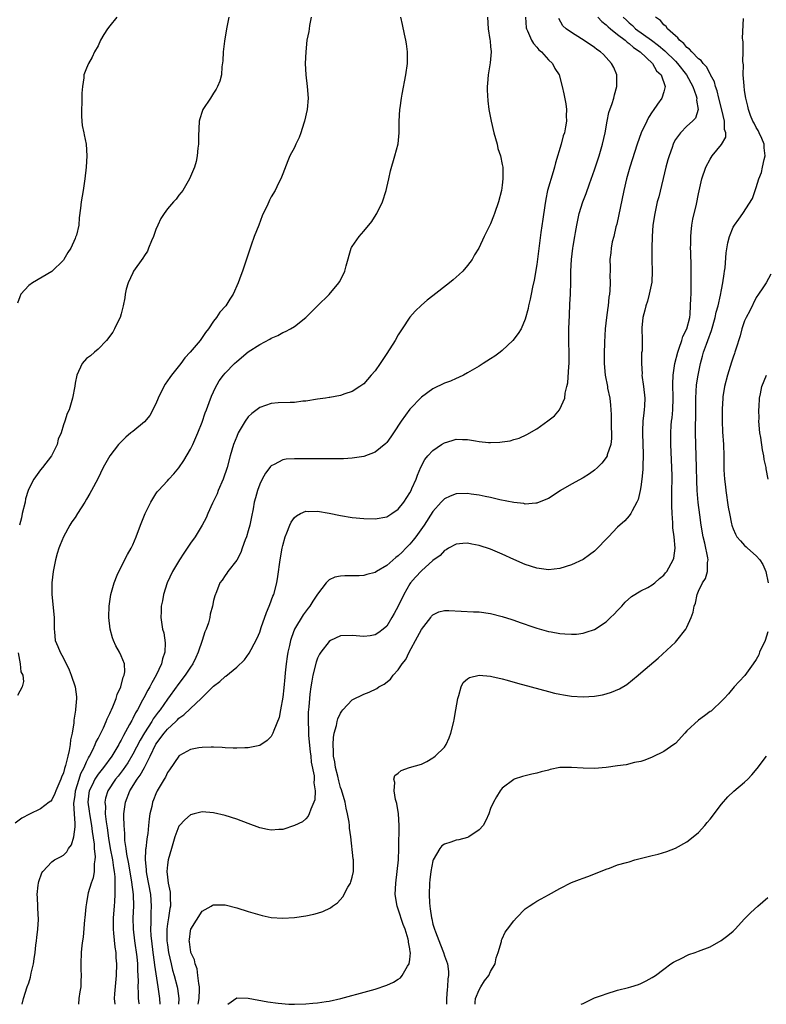
# Model space of a CAD drawing. Units: inches. Extents: x 2688000 to 2690166, y 1533000 to 1536000.
# Drawn here: x 2689619 to 2689749, y 1533000 to 1533171 of the extents above; entities that cross this region are included whole.
import ezdxf

# ---------------------------------------------------------------- set-up
doc = ezdxf.new("R2010")
doc.units = ezdxf.units.IN
doc.header["$MEASUREMENT"] = 0
doc.layers.add('LD26881533_10ft', color=102, linetype='Continuous')

msp = doc.modelspace()

# ---------------------------------------------------------------- linework, layer by layer
at = {"layer": 'LD26881533_10ft'}
for points, elevation in [([(2689669.92, 1533171), (2689669.59, 1533169.59), (2689669.53, 1533169), (2689669.47, 1533168.53), (2689669.17, 1533167), (2689668.98, 1533165), (2689668.89, 1533163), (2689668.96, 1533161), (2689669.22, 1533159), (2689669.39, 1533157), (2689669.2, 1533155), (2689668.76, 1533153), (2689668.62, 1533152.62), (2689668.13, 1533151), (2689667.83, 1533150.17), (2689667.25, 1533149), (2689667, 1533148.44), (2689666.23, 1533147), (2689665.87, 1533146.13), (2689665, 1533143.87), (2689664.64, 1533143), (2689664.25, 1533142.25), (2689663.64, 1533141), (2689663, 1533139.9), (2689662.68, 1533139.32), (2689662.54, 1533139), (2689662.21, 1533138.21), (2689661.61, 1533137), (2689661.39, 1533136.61), (2689660.83, 1533135), (2689660.05, 1533133), (2689659.5, 1533131.5), (2689658.01, 1533127), (2689657.72, 1533126.28), (2689657.28, 1533125), (2689656.38, 1533123), (2689655.82, 1533122.18), (2689655.12, 1533121), (2689654.1, 1533119.9), (2689653.52, 1533119), (2689653, 1533118.36), (2689652.12, 1533117), (2689651.62, 1533116.38), (2689650.68, 1533115), (2689648.94, 1533113), (2689648.02, 1533111.98), (2689647.3, 1533111), (2689645.68, 1533109), (2689645.42, 1533108.58), (2689644.59, 1533107.41), (2689644.36, 1533107), (2689643.42, 1533105), (2689643, 1533104.02), (2689641.97, 1533102.03), (2689641, 1533100.92), (2689639, 1533099.26), (2689638.67, 1533099), (2689637.77, 1533098.23), (2689636.77, 1533097.23), (2689636.55, 1533097), (2689635.01, 1533095), (2689633.89, 1533093), (2689632.95, 1533091.05), (2689631.84, 1533089), (2689631.53, 1533088.47), (2689631, 1533087.49), (2689630.72, 1533087), (2689629.43, 1533085), (2689629, 1533084.36), (2689628.43, 1533083.57), (2689628.1, 1533083), (2689626.99, 1533081), (2689626.4, 1533079.6), (2689626.19, 1533079), (2689625.9, 1533078.1), (2689625.59, 1533077), (2689625.21, 1533075), (2689625, 1533073), (2689624.99, 1533071), (2689625.35, 1533067), (2689625.36, 1533065.36), (2689625.38, 1533065), (2689625.45, 1533064.55), (2689625.57, 1533063), (2689626, 1533062), (2689626.4, 1533061), (2689627, 1533059.95), (2689627.97, 1533057.97), (2689628.33, 1533057), (2689629.01, 1533055.01), (2689629.27, 1533053.27), (2689629.26, 1533053), (2689629.1, 1533051.1), (2689629.06, 1533050.94), (2689628.79, 1533049.21), (2689628.77, 1533048.77), (2689628.48, 1533047), (2689628.21, 1533045.79), (2689628.14, 1533045), (2689627.98, 1533043.98), (2689627.73, 1533043), (2689627.37, 1533041.37), (2689627.25, 1533041), (2689627.17, 1533040.83), (2689627, 1533040.08), (2689626.63, 1533039.37), (2689626.51, 1533039), (2689626.19, 1533038.19), (2689625.65, 1533037), (2689625.48, 1533036.52), (2689625, 1533035.43), (2689624.78, 1533035.22), (2689624.51, 1533035), (2689623, 1533033.88), (2689621.08, 1533032.92), (2689619.78, 1533032.22), (2689618.62, 1533031.38)], 8860), ([(2689636.21, 1533171), (2689635, 1533169.52), (2689634.61, 1533169), (2689633.98, 1533168.02), (2689633.43, 1533167), (2689633, 1533166.04), (2689632.38, 1533165), (2689631.94, 1533164.06), (2689631.3, 1533163), (2689631, 1533162.17), (2689630.53, 1533161), (2689630.51, 1533160.51), (2689630.27, 1533159), (2689630.17, 1533157.83), (2689630.18, 1533157), (2689630.16, 1533156.16), (2689630.09, 1533155), (2689630.14, 1533153.86), (2689630.15, 1533153), (2689630.25, 1533152.25), (2689630.53, 1533151), (2689630.6, 1533150.6), (2689630.95, 1533149), (2689631.05, 1533147), (2689630.92, 1533145), (2689630.71, 1533143), (2689630.41, 1533141), (2689630.06, 1533139), (2689629.95, 1533137.95), (2689629.73, 1533136.27), (2689629.63, 1533135), (2689629.23, 1533133.23), (2689629.16, 1533133), (2689629.1, 1533132.9), (2689629, 1533132.65), (2689628.24, 1533131), (2689627.73, 1533130.27), (2689627.06, 1533129), (2689627, 1533128.91), (2689625, 1533126.96), (2689621.61, 1533125), (2689621, 1533124.54), (2689619.63, 1533123), (2689619.43, 1533122.57), (2689619, 1533121.45)], 8840), ([(2689655.61, 1533171), (2689655.23, 1533169), (2689654.86, 1533166.86), (2689654.63, 1533165), (2689654.58, 1533163.42), (2689654.42, 1533162.42), (2689654.34, 1533161), (2689654.06, 1533159.94), (2689653.69, 1533159), (2689653.45, 1533158.55), (2689653, 1533157.87), (2689652.45, 1533157), (2689651.12, 1533155), (2689651, 1533154.68), (2689650.6, 1533153.4), (2689650.51, 1533153), (2689650.38, 1533150.38), (2689650.4, 1533149), (2689650.29, 1533148.29), (2689650.18, 1533147), (2689649.97, 1533146.03), (2689649.67, 1533145), (2689648.82, 1533143), (2689647.65, 1533141), (2689647.38, 1533140.62), (2689647, 1533140.17), (2689646.5, 1533139.5), (2689646.08, 1533139), (2689645, 1533137.83), (2689644.43, 1533137), (2689643.87, 1533136.13), (2689643.33, 1533135), (2689643, 1533134.23), (2689642.57, 1533133), (2689642.25, 1533132.25), (2689641.75, 1533131), (2689641.52, 1533130.48), (2689641, 1533129.7), (2689640.74, 1533129.26), (2689639.15, 1533127), (2689639, 1533126.7), (2689638.18, 1533125), (2689637.87, 1533123.87), (2689637.67, 1533123), (2689637.62, 1533122.38), (2689637.34, 1533121), (2689637, 1533119.62), (2689636.81, 1533119), (2689636.6, 1533118.6), (2689635.84, 1533117), (2689635.54, 1533116.46), (2689634.43, 1533115), (2689633, 1533113.49), (2689632.37, 1533113), (2689631.65, 1533112.35), (2689631, 1533111.87), (2689630.23, 1533111), (2689629.3, 1533109), (2689629, 1533107.59), (2689628.93, 1533107.07), (2689628.57, 1533105), (2689627.95, 1533103), (2689627.63, 1533102.37), (2689627.22, 1533101), (2689627, 1533100.37), (2689626.62, 1533099), (2689626.08, 1533097.92), (2689625.92, 1533097), (2689624.89, 1533095), (2689623.35, 1533093), (2689623, 1533092.57), (2689621.86, 1533091), (2689621, 1533089.31), (2689620.88, 1533089), (2689620.44, 1533087.56), (2689620.33, 1533087), (2689619.84, 1533085), (2689619.7, 1533084.3), (2689619.37, 1533083)], 8850), ([(2689619.84, 1533000), (2689620.06, 1533001), (2689620.71, 1533003), (2689621, 1533003.74), (2689621.29, 1533004.71), (2689621.42, 1533005.42), (2689621.78, 1533007), (2689621.89, 1533007.89), (2689622.09, 1533009), (2689622.23, 1533010.23), (2689622.34, 1533011), (2689622.4, 1533011.6), (2689622.56, 1533013), (2689622.67, 1533014.67), (2689622.66, 1533015), (2689622.62, 1533015.38), (2689622.48, 1533018.48), (2689622.43, 1533019), (2689622.62, 1533020.62), (2689622.65, 1533021), (2689622.72, 1533021.28), (2689623.26, 1533022.75), (2689623.42, 1533023), (2689625, 1533024.7), (2689625.43, 1533025), (2689626.47, 1533025.53), (2689627, 1533025.85), (2689627.57, 1533026.43), (2689627.88, 1533027), (2689628.38, 1533027.62), (2689628.78, 1533029), (2689629, 1533030.76), (2689629.01, 1533031), (2689629, 1533031.35), (2689628.92, 1533033), (2689628.81, 1533034.81), (2689629, 1533036.24), (2689629.08, 1533037), (2689629.69, 1533039), (2689630.01, 1533039.99), (2689630.57, 1533041), (2689631, 1533042.03), (2689631.31, 1533042.69), (2689631.51, 1533043), (2689632.08, 1533044.08), (2689632.49, 1533045), (2689632.62, 1533045.38), (2689633, 1533046.07), (2689633.92, 1533047.92), (2689634.38, 1533049), (2689634.54, 1533049.46), (2689635, 1533050.35), (2689635.19, 1533050.81), (2689635.29, 1533051), (2689635.54, 1533051.54), (2689636.14, 1533053), (2689636.31, 1533053.69), (2689636.94, 1533055), (2689637.33, 1533056.67), (2689637.51, 1533057), (2689637.61, 1533057.61), (2689637.54, 1533059), (2689637, 1533060.36), (2689636.68, 1533061), (2689636.08, 1533062.08), (2689635.66, 1533063), (2689635.5, 1533063.5), (2689635.09, 1533065), (2689634.86, 1533067), (2689634.86, 1533067.14), (2689634.91, 1533069), (2689635.21, 1533071), (2689635.76, 1533073), (2689636.32, 1533074.32), (2689636.59, 1533075), (2689638.1, 1533077.9), (2689638.72, 1533079), (2689639, 1533079.62), (2689639.6, 1533081), (2689640.34, 1533083), (2689641, 1533084.72), (2689641.12, 1533085), (2689642.15, 1533087), (2689642.45, 1533087.55), (2689643, 1533088.46), (2689643.23, 1533088.77), (2689643.43, 1533089), (2689645, 1533090.69), (2689645.27, 1533091), (2689646.13, 1533091.87), (2689647, 1533092.92), (2689647.82, 1533094.18), (2689649, 1533096.19), (2689649.39, 1533097), (2689650.25, 1533099), (2689651, 1533100.85), (2689651.53, 1533102.47), (2689651.76, 1533103), (2689652.26, 1533104.26), (2689652.64, 1533105.36), (2689653, 1533106.09), (2689653.27, 1533106.73), (2689653.99, 1533108.01), (2689654.73, 1533109), (2689655, 1533109.31), (2689656.62, 1533111), (2689657, 1533111.35), (2689659, 1533113.01), (2689661, 1533114.32), (2689662.76, 1533115.24), (2689663, 1533115.42), (2689664.15, 1533115.85), (2689665, 1533116.37), (2689665.47, 1533116.53), (2689666.3, 1533117), (2689667, 1533117.44), (2689668.95, 1533119), (2689671, 1533121.03), (2689673.01, 1533122.99), (2689674.71, 1533125), (2689674.83, 1533125.17), (2689675.53, 1533126.47), (2689675.72, 1533127), (2689675.95, 1533127.95), (2689676.86, 1533131), (2689676.91, 1533131.09), (2689677, 1533131.26), (2689678.22, 1533133), (2689679, 1533133.91), (2689680.41, 1533135.59), (2689681.19, 1533136.81), (2689681.3, 1533137), (2689682.25, 1533139), (2689682.91, 1533141), (2689683, 1533141.49), (2689683.34, 1533143), (2689683.62, 1533144.38), (2689684.41, 1533147), (2689684.95, 1533149.05), (2689685.13, 1533151), (2689685.17, 1533153), (2689685.29, 1533155), (2689685.33, 1533155.33), (2689685.57, 1533157), (2689685.69, 1533157.69), (2689686.3, 1533161), (2689686.59, 1533163), (2689686.59, 1533165), (2689686.39, 1533166.39), (2689686.29, 1533167), (2689686.08, 1533168.08), (2689685.72, 1533169.72), (2689685.41, 1533171)], 8870), ([(2689700.43, 1533171), (2689700.59, 1533169), (2689700.88, 1533167.12), (2689700.89, 1533166.89), (2689701, 1533165.85), (2689701.06, 1533165.06), (2689701.08, 1533165), (2689700.93, 1533163.07), (2689700.57, 1533161), (2689700.46, 1533159.54), (2689700.39, 1533159), (2689700.38, 1533158.38), (2689700.49, 1533156.49), (2689700.71, 1533155), (2689701.1, 1533153), (2689701.57, 1533151), (2689702.11, 1533149), (2689702.27, 1533148.27), (2689702.69, 1533147), (2689703, 1533145.5), (2689703.09, 1533145), (2689703.12, 1533143), (2689703, 1533141.9), (2689702.87, 1533141), (2689702.36, 1533139), (2689701.68, 1533137), (2689701.48, 1533136.52), (2689701, 1533135.22), (2689699.88, 1533133), (2689698.96, 1533131), (2689698.18, 1533129.82), (2689697.77, 1533129), (2689697, 1533127.97), (2689696.17, 1533127), (2689695.57, 1533126.43), (2689694.5, 1533125.5), (2689693.88, 1533125), (2689691, 1533122.75), (2689690.02, 1533121.98), (2689689, 1533121.14), (2689687.91, 1533120.09), (2689687, 1533119.06), (2689685.68, 1533117), (2689685, 1533115.99), (2689684.43, 1533115), (2689683, 1533112.74), (2689682.32, 1533111.68), (2689681.83, 1533111), (2689681, 1533109.76), (2689680.31, 1533109), (2689679, 1533107.51), (2689678.32, 1533107), (2689677, 1533106.14), (2689675.76, 1533105.76), (2689675, 1533105.47), (2689673.14, 1533105.14), (2689673, 1533105.1), (2689672.37, 1533105), (2689671, 1533104.82), (2689669, 1533104.51), (2689668.46, 1533104.46), (2689667, 1533104.28), (2689666.28, 1533104.28), (2689664.17, 1533104.17), (2689663, 1533104.07), (2689661, 1533103.41), (2689659.65, 1533102.35), (2689659, 1533101.75), (2689658.46, 1533101), (2689657.27, 1533099), (2689657, 1533098.39), (2689656.47, 1533097), (2689655.88, 1533095), (2689655.34, 1533093), (2689654.67, 1533091), (2689653.81, 1533089), (2689653.59, 1533088.41), (2689652.82, 1533086.82), (2689652.02, 1533085), (2689651.73, 1533084.27), (2689651.04, 1533083), (2689649.82, 1533081), (2689649, 1533079.88), (2689648.64, 1533079.36), (2689648.42, 1533079), (2689647.82, 1533078.18), (2689647.09, 1533077), (2689645.9, 1533075), (2689644.98, 1533073), (2689644.33, 1533071), (2689644.13, 1533069.87), (2689643.94, 1533069), (2689643.93, 1533068.07), (2689643.86, 1533067), (2689644.17, 1533065), (2689644.37, 1533064.37), (2689644.63, 1533062.63), (2689644.55, 1533061), (2689644.13, 1533059.87), (2689643.99, 1533059), (2689643.04, 1533057), (2689642.28, 1533055.72), (2689641.93, 1533055), (2689641.58, 1533054.42), (2689640.9, 1533053.1), (2689640.71, 1533052.71), (2689639.8, 1533051), (2689639.48, 1533050.52), (2689639, 1533049.52), (2689638.81, 1533049.19), (2689638.45, 1533048.45), (2689637.41, 1533046.59), (2689637, 1533045.75), (2689636.72, 1533045.28), (2689636.58, 1533045), (2689635.35, 1533043), (2689633.9, 1533041), (2689633, 1533039.86), (2689632.65, 1533039.35), (2689632.45, 1533039), (2689631.94, 1533037.94), (2689631.47, 1533037), (2689631.4, 1533036.6), (2689631.23, 1533035), (2689631.47, 1533033.47), (2689631.52, 1533033), (2689631.85, 1533031), (2689631.95, 1533029.95), (2689632.28, 1533027.72), (2689632.3, 1533027), (2689632.47, 1533025.53), (2689632.44, 1533025), (2689632.32, 1533024.32), (2689632.3, 1533023), (2689632.11, 1533021.89), (2689631.79, 1533021), (2689631.29, 1533019.29), (2689631.23, 1533019), (2689631, 1533017.56), (2689630.87, 1533016.87), (2689630.7, 1533015), (2689630.65, 1533014.65), (2689630.38, 1533011.62), (2689630.27, 1533011), (2689630.16, 1533010.16), (2689630.04, 1533009), (2689629.97, 1533007), (2689630.02, 1533006.02), (2689630.05, 1533005), (2689630, 1533004), (2689629.97, 1533003), (2689629.82, 1533002.18), (2689629.67, 1533001), (2689629.62, 1533000)], 8880), ([(2689707.02, 1533171), (2689707.16, 1533169.16), (2689707.18, 1533169), (2689707.38, 1533168.62), (2689708.1, 1533167), (2689708.42, 1533166.42), (2689709, 1533165.81), (2689709.36, 1533165.36), (2689709.81, 1533165), (2689711, 1533163.62), (2689711.69, 1533163), (2689712.14, 1533162.14), (2689712.87, 1533161), (2689713.39, 1533159), (2689713.7, 1533157.7), (2689714.02, 1533156.02), (2689714.16, 1533155), (2689714.1, 1533153.9), (2689714.14, 1533153), (2689713.99, 1533151.99), (2689713.77, 1533151), (2689713.57, 1533150.43), (2689713.2, 1533149), (2689712.24, 1533145.76), (2689712.06, 1533145), (2689711.81, 1533144.19), (2689710.87, 1533141), (2689710.54, 1533139.46), (2689710.39, 1533138.39), (2689710.01, 1533135.99), (2689709.68, 1533133.68), (2689709, 1533128.15), (2689708.54, 1533125.46), (2689708.23, 1533124.23), (2689708, 1533123), (2689707.87, 1533122.13), (2689707.54, 1533121), (2689707.48, 1533120.52), (2689707, 1533118.71), (2689706.28, 1533117), (2689705.79, 1533116.2), (2689704.84, 1533115), (2689703, 1533113.28), (2689702.65, 1533113), (2689701.71, 1533112.29), (2689701, 1533111.82), (2689699.7, 1533111), (2689699, 1533110.57), (2689697, 1533109.38), (2689696.31, 1533109), (2689695.44, 1533108.56), (2689695, 1533108.4), (2689694.04, 1533107.96), (2689693, 1533107.6), (2689691, 1533106.65), (2689689, 1533105.2), (2689687, 1533103.09), (2689685.49, 1533101), (2689684.14, 1533099), (2689683.7, 1533098.3), (2689683, 1533097.34), (2689682.82, 1533097.18), (2689681, 1533095.67), (2689679, 1533094.92), (2689677, 1533094.6), (2689675.5, 1533094.5), (2689671.52, 1533094.48), (2689670.51, 1533094.51), (2689667, 1533094.51), (2689665.57, 1533094.43), (2689665, 1533094.33), (2689663.5, 1533093.5), (2689663, 1533093.28), (2689662.86, 1533093.14), (2689662.77, 1533093), (2689661.99, 1533092.01), (2689661.43, 1533091), (2689661, 1533090.09), (2689660.58, 1533089), (2689660.24, 1533087.76), (2689660.05, 1533087), (2689659.85, 1533085.85), (2689659.54, 1533084.46), (2689659.26, 1533083), (2689659, 1533082.03), (2689658.68, 1533081), (2689658.47, 1533080.47), (2689657.95, 1533079), (2689657.72, 1533078.28), (2689657, 1533076.97), (2689655.46, 1533075), (2689655.3, 1533074.7), (2689655, 1533074.29), (2689654.5, 1533073.5), (2689654.08, 1533073), (2689653.48, 1533071.48), (2689653.21, 1533070.79), (2689653, 1533069.98), (2689652.81, 1533069), (2689652.4, 1533067.6), (2689652.33, 1533067), (2689652.09, 1533066.09), (2689651.71, 1533065), (2689651.49, 1533064.51), (2689651, 1533063.05), (2689650.34, 1533061), (2689649.9, 1533060.1), (2689649.41, 1533059), (2689649, 1533058.39), (2689648.1, 1533057), (2689647, 1533055.59), (2689645.47, 1533053.47), (2689645, 1533052.85), (2689643.74, 1533051), (2689643.41, 1533050.59), (2689642.55, 1533049.45), (2689642.29, 1533049), (2689641, 1533047.04), (2689640.25, 1533045.75), (2689639, 1533043.32), (2689638.14, 1533041.86), (2689637.33, 1533040.67), (2689636.46, 1533039.54), (2689636.02, 1533039), (2689634.7, 1533037), (2689634.29, 1533035.71), (2689634.15, 1533035), (2689634.25, 1533034.25), (2689634.24, 1533033), (2689634.37, 1533031.63), (2689634.55, 1533030.55), (2689634.77, 1533028.77), (2689635.08, 1533027), (2689635.47, 1533025), (2689635.64, 1533023.64), (2689635.77, 1533023), (2689635.89, 1533022.11), (2689635.91, 1533021), (2689635.86, 1533019.86), (2689635.9, 1533019), (2689635.82, 1533017.82), (2689635.78, 1533017), (2689635.61, 1533015), (2689635.58, 1533013.58), (2689635.58, 1533013), (2689635.67, 1533012.33), (2689635.9, 1533009.9), (2689636.05, 1533009), (2689636.08, 1533008.08), (2689636.16, 1533007), (2689636.1, 1533005), (2689635.83, 1533001.83), (2689635.8, 1533001), (2689635.87, 1533000)], 8890), ([(2689719.55, 1533171), (2689720.24, 1533170.24), (2689721, 1533169.7), (2689721.34, 1533169.34), (2689721.74, 1533169), (2689723, 1533168), (2689724.31, 1533167), (2689724.65, 1533166.65), (2689725, 1533166.44), (2689725.76, 1533165.76), (2689726.89, 1533165), (2689729.02, 1533163), (2689729.74, 1533161.74), (2689730.51, 1533161), (2689731.21, 1533159), (2689731, 1533158.1), (2689730.65, 1533157), (2689729.91, 1533155.91), (2689729.14, 1533154.86), (2689729, 1533154.61), (2689728.35, 1533153.65), (2689728.03, 1533153), (2689727.1, 1533151), (2689726.38, 1533149), (2689725.11, 1533145), (2689724.54, 1533143), (2689724.06, 1533141), (2689722.83, 1533135.17), (2689722.7, 1533134.7), (2689722.31, 1533133), (2689722.07, 1533132.07), (2689721.86, 1533131), (2689721.8, 1533130.2), (2689721.67, 1533129), (2689721.71, 1533127.71), (2689721.7, 1533127), (2689721.67, 1533126.33), (2689721.71, 1533125), (2689721.65, 1533123.65), (2689721.57, 1533123), (2689721.48, 1533122.52), (2689721.33, 1533121), (2689721.28, 1533120.72), (2689721.07, 1533119), (2689720.86, 1533117), (2689720.71, 1533114.71), (2689720.66, 1533112.66), (2689720.67, 1533111), (2689720.83, 1533109), (2689721.22, 1533107), (2689721.25, 1533106.75), (2689721.63, 1533105), (2689721.78, 1533103.78), (2689721.85, 1533102.15), (2689721.87, 1533101), (2689721.85, 1533099.85), (2689721.93, 1533099), (2689721.96, 1533098.04), (2689721.82, 1533097), (2689721.21, 1533095.21), (2689721.16, 1533095), (2689721, 1533094.71), (2689720.24, 1533093.76), (2689719.48, 1533093), (2689719, 1533092.54), (2689718.11, 1533091.89), (2689717, 1533091.21), (2689715, 1533090.11), (2689713.12, 1533089), (2689711.84, 1533088.16), (2689711, 1533087.65), (2689710.56, 1533087.44), (2689709, 1533086.84), (2689708.84, 1533086.84), (2689707, 1533086.67), (2689706.74, 1533086.74), (2689705, 1533086.92), (2689702.6, 1533087.4), (2689701, 1533087.78), (2689700.04, 1533087.96), (2689699, 1533088.2), (2689697.63, 1533088.37), (2689697, 1533088.48), (2689695, 1533088.44), (2689693.96, 1533088.05), (2689693, 1533087.59), (2689692.7, 1533087.3), (2689692.45, 1533087), (2689691, 1533085.36), (2689689.46, 1533083), (2689688.06, 1533081), (2689687.6, 1533080.4), (2689687, 1533079.71), (2689686.31, 1533079), (2689685.65, 1533078.35), (2689685, 1533077.69), (2689684.58, 1533077.42), (2689683, 1533076.01), (2689681.25, 1533075), (2689681, 1533074.82), (2689679.56, 1533074.44), (2689679, 1533074.28), (2689678.24, 1533074.24), (2689677, 1533074.21), (2689675.76, 1533074.24), (2689675, 1533074.19), (2689673.98, 1533074.02), (2689673, 1533073.55), (2689672.49, 1533073), (2689671, 1533071.06), (2689670.17, 1533069.83), (2689669.7, 1533069), (2689669.38, 1533068.62), (2689668.53, 1533067.47), (2689667.04, 1533064.96), (2689666.47, 1533063.53), (2689666.34, 1533063), (2689666.16, 1533062.16), (2689665.87, 1533061), (2689665.74, 1533060.26), (2689665.57, 1533059), (2689665.41, 1533057.41), (2689665.32, 1533056.68), (2689665.17, 1533054.83), (2689665, 1533053.18), (2689664.6, 1533051), (2689664.33, 1533049.67), (2689663.41, 1533047.41), (2689663.29, 1533047), (2689663, 1533046.41), (2689662.29, 1533045.71), (2689661, 1533044.85), (2689659, 1533044.41), (2689658.41, 1533044.41), (2689657, 1533044.35), (2689656.4, 1533044.4), (2689655, 1533044.43), (2689654.49, 1533044.49), (2689653, 1533044.53), (2689652.55, 1533044.55), (2689651, 1533044.5), (2689650.43, 1533044.43), (2689649, 1533044.12), (2689647.1, 1533043.1), (2689647, 1533043.04), (2689646.96, 1533043), (2689645.36, 1533040.64), (2689645, 1533040.16), (2689644.65, 1533039.35), (2689644.42, 1533039), (2689643.55, 1533037.55), (2689643.24, 1533037), (2689643, 1533036.48), (2689642.59, 1533035.41), (2689642.4, 1533035), (2689642.28, 1533034.28), (2689641.98, 1533033), (2689641.84, 1533032.16), (2689641.75, 1533031), (2689641.6, 1533029.6), (2689641.5, 1533029), (2689641.41, 1533028.59), (2689641.24, 1533027), (2689641.21, 1533026.79), (2689641.16, 1533025), (2689641.34, 1533023.34), (2689641.33, 1533023), (2689641.39, 1533022.61), (2689642.06, 1533019), (2689642.21, 1533017), (2689642.15, 1533015.85), (2689642.14, 1533014.14), (2689642.09, 1533013), (2689642.15, 1533011.85), (2689642.23, 1533011), (2689642.48, 1533009), (2689642.72, 1533007.28), (2689642.77, 1533006.77), (2689643.33, 1533003), (2689643.4, 1533002.6), (2689643.62, 1533001), (2689643.7, 1533000)], 8910), ([(2689723.98, 1533171), (2689724.51, 1533170.51), (2689725, 1533170.02), (2689725.57, 1533169.57), (2689726.11, 1533169), (2689728.88, 1533167), (2689730.1, 1533166.1), (2689731.19, 1533165.19), (2689733, 1533163.39), (2689733.38, 1533163), (2689734.92, 1533161), (2689736.02, 1533159), (2689736.62, 1533157.38), (2689736.72, 1533157), (2689736.65, 1533156.65), (2689736.94, 1533155), (2689736.48, 1533153.52), (2689735.97, 1533153), (2689735, 1533152.11), (2689733.86, 1533151), (2689733, 1533149.8), (2689732.73, 1533149.27), (2689732.61, 1533149), (2689732.42, 1533148.42), (2689731.91, 1533147), (2689731.71, 1533146.29), (2689731.36, 1533145), (2689730.11, 1533139.89), (2689729.87, 1533139), (2689729.42, 1533137), (2689729.12, 1533135), (2689728.97, 1533133), (2689728.92, 1533131), (2689728.95, 1533128.95), (2689729, 1533127), (2689728.9, 1533125.1), (2689728.47, 1533123), (2689728.17, 1533121.83), (2689727.86, 1533121), (2689727.73, 1533120.27), (2689727.37, 1533119), (2689727.21, 1533117.21), (2689727.23, 1533115), (2689727.22, 1533113.22), (2689727.15, 1533112.85), (2689727.13, 1533111), (2689727.22, 1533109.22), (2689727.21, 1533109), (2689727.46, 1533107), (2689727.68, 1533105), (2689727.65, 1533103.65), (2689727.61, 1533103), (2689727.52, 1533102.48), (2689727.38, 1533101), (2689727.33, 1533099.33), (2689727.3, 1533099), (2689727.38, 1533097), (2689727.41, 1533095.41), (2689727.43, 1533095), (2689727.35, 1533093.35), (2689727.36, 1533093), (2689727.35, 1533092.65), (2689727.19, 1533091), (2689727, 1533089.65), (2689726.88, 1533089), (2689726.53, 1533087.47), (2689726.31, 1533087), (2689725.49, 1533085.49), (2689725.28, 1533085), (2689725, 1533084.63), (2689724.24, 1533083.76), (2689723, 1533082.65), (2689721.41, 1533081), (2689721, 1533080.59), (2689719.5, 1533079), (2689719, 1533078.51), (2689718.15, 1533077.85), (2689717, 1533077.03), (2689715, 1533076.11), (2689713, 1533075.51), (2689711, 1533075.29), (2689709, 1533075.55), (2689707, 1533076.17), (2689705, 1533077.03), (2689703, 1533077.96), (2689701, 1533078.83), (2689699, 1533079.5), (2689697.73, 1533079.73), (2689697, 1533079.89), (2689696.16, 1533079.84), (2689695, 1533079.73), (2689693.72, 1533079), (2689693.27, 1533078.73), (2689693, 1533078.62), (2689692.23, 1533077.77), (2689691, 1533076.9), (2689689, 1533075.12), (2689687.99, 1533074.01), (2689687.13, 1533073), (2689687, 1533072.82), (2689685.93, 1533071), (2689685, 1533068.98), (2689684.31, 1533067.69), (2689683.88, 1533067), (2689683, 1533065.51), (2689682.39, 1533065), (2689681.6, 1533064.4), (2689681, 1533063.99), (2689680.14, 1533063.86), (2689679, 1533063.73), (2689677, 1533063.92), (2689675, 1533063.84), (2689673.25, 1533063), (2689673, 1533062.86), (2689671.56, 1533061), (2689671.34, 1533060.66), (2689671, 1533059.95), (2689670.75, 1533059.25), (2689670.19, 1533057), (2689670, 1533056), (2689669.84, 1533055), (2689669.7, 1533053.7), (2689669.6, 1533053), (2689669.51, 1533051.51), (2689669.41, 1533050.59), (2689669.36, 1533049), (2689669.44, 1533047.44), (2689669.42, 1533047), (2689669.45, 1533046.55), (2689669.73, 1533043.73), (2689669.83, 1533043), (2689669.92, 1533041.92), (2689670.4, 1533039.6), (2689670.43, 1533039), (2689670.38, 1533038.38), (2689670.61, 1533037), (2689670.55, 1533035.45), (2689670.39, 1533035), (2689669.82, 1533033.82), (2689669.58, 1533033), (2689669.41, 1533032.59), (2689669, 1533032.16), (2689668.38, 1533031.62), (2689667, 1533030.97), (2689665, 1533030.31), (2689664.29, 1533030.29), (2689663, 1533030.15), (2689662.31, 1533030.31), (2689661, 1533030.55), (2689659, 1533031.3), (2689657, 1533032.08), (2689655, 1533032.73), (2689653, 1533033.19), (2689651, 1533033.33), (2689649.64, 1533033), (2689649, 1533032.83), (2689648.03, 1533031.97), (2689647.1, 1533031), (2689647, 1533030.87), (2689646.31, 1533029), (2689645.68, 1533027), (2689645.1, 1533025), (2689645, 1533024.19), (2689644.91, 1533023), (2689645, 1533022.02), (2689645.12, 1533021), (2689645.45, 1533019.45), (2689645.48, 1533019), (2689645.45, 1533018.55), (2689645.51, 1533017), (2689645.41, 1533016.59), (2689645.16, 1533015), (2689645, 1533013.94), (2689644.89, 1533013), (2689644.92, 1533011), (2689645, 1533010.31), (2689645.19, 1533009), (2689645.64, 1533007), (2689645.9, 1533005.9), (2689646.16, 1533005), (2689646.67, 1533003), (2689646.72, 1533002.72), (2689646.95, 1533001), (2689646.91, 1533000)], 8920), ([(2689650.3, 1533000), (2689650.39, 1533000.39), (2689650.49, 1533001), (2689650.57, 1533002.57), (2689650.55, 1533003), (2689650.42, 1533003.58), (2689650.29, 1533005), (2689650.13, 1533006.13), (2689649.79, 1533007), (2689649.7, 1533007.7), (2689649.08, 1533009), (2689649.08, 1533009.08), (2689649, 1533009.41), (2689648.83, 1533010.83), (2689648.79, 1533011), (2689648.8, 1533011.2), (2689649, 1533012.75), (2689649.06, 1533013), (2689651, 1533016.13), (2689651.55, 1533016.45), (2689652.56, 1533017), (2689652.83, 1533017.17), (2689653, 1533017.25), (2689655, 1533017.22), (2689657, 1533016.71), (2689659, 1533016.07), (2689661, 1533015.48), (2689661.39, 1533015.39), (2689663, 1533015.06), (2689665, 1533014.93), (2689667, 1533015.06), (2689669, 1533015.35), (2689670.37, 1533015.63), (2689671, 1533015.81), (2689671.91, 1533016.09), (2689673.26, 1533016.74), (2689673.57, 1533017), (2689674.44, 1533017.56), (2689675.41, 1533018.59), (2689676.28, 1533020.28), (2689676.71, 1533021), (2689676.8, 1533021.2), (2689677, 1533022.02), (2689677.22, 1533023), (2689677.23, 1533025), (2689677.19, 1533025.19), (2689676.76, 1533029), (2689676.52, 1533030.52), (2689676.52, 1533031), (2689676.46, 1533031.54), (2689676.21, 1533033), (2689675.98, 1533033.98), (2689675.78, 1533035), (2689675.15, 1533037.15), (2689675, 1533037.55), (2689674.7, 1533038.7), (2689674.5, 1533039.5), (2689674.14, 1533041), (2689674, 1533042), (2689673.79, 1533043), (2689673.8, 1533043.8), (2689673.69, 1533045), (2689673.77, 1533046.23), (2689673.91, 1533047), (2689674.28, 1533048.28), (2689674.43, 1533049), (2689674.55, 1533049.45), (2689675, 1533050.46), (2689675.21, 1533050.79), (2689675.39, 1533051), (2689677, 1533052.76), (2689679, 1533053.74), (2689679.93, 1533054.07), (2689681.28, 1533054.72), (2689681.65, 1533055), (2689682.53, 1533055.47), (2689683.65, 1533056.35), (2689684.08, 1533057), (2689685, 1533057.95), (2689685.67, 1533059), (2689686.28, 1533059.72), (2689686.89, 1533061), (2689688.34, 1533063.66), (2689689, 1533064.94), (2689690.61, 1533067), (2689690.77, 1533067.23), (2689691, 1533067.5), (2689692.03, 1533067.97), (2689693, 1533068.25), (2689693.77, 1533068.24), (2689698.01, 1533067.99), (2689699, 1533067.97), (2689701, 1533067.7), (2689703, 1533067.2), (2689704.65, 1533066.65), (2689705, 1533066.56), (2689706.13, 1533066.13), (2689707, 1533065.87), (2689707.64, 1533065.64), (2689709, 1533065.19), (2689711, 1533064.61), (2689711.5, 1533064.5), (2689713, 1533064.24), (2689713.84, 1533064.16), (2689715, 1533064.11), (2689715.85, 1533064.15), (2689717, 1533064.3), (2689717.56, 1533064.44), (2689719, 1533064.95), (2689721, 1533066.28), (2689721.78, 1533067), (2689722.39, 1533067.61), (2689723, 1533068.24), (2689723.35, 1533068.65), (2689723.72, 1533069), (2689724.32, 1533069.68), (2689725.37, 1533070.63), (2689727, 1533071.61), (2689728.22, 1533072.22), (2689729, 1533072.66), (2689729.43, 1533073), (2689730.25, 1533073.75), (2689731, 1533074.34), (2689731.27, 1533074.73), (2689731.5, 1533075), (2689732.63, 1533077), (2689732.72, 1533077.28), (2689732.97, 1533079.03), (2689732.77, 1533081), (2689732.55, 1533082.55), (2689732.57, 1533083.43), (2689732.43, 1533085), (2689732.36, 1533086.36), (2689732.39, 1533089), (2689732.44, 1533091), (2689732.44, 1533091.56), (2689732.41, 1533093), (2689732.21, 1533097), (2689732.2, 1533099), (2689732.28, 1533100.28), (2689732.34, 1533101), (2689732.42, 1533101.58), (2689732.54, 1533103), (2689732.64, 1533105), (2689732.57, 1533107.43), (2689732.6, 1533109), (2689732.9, 1533111), (2689733.4, 1533113), (2689733.66, 1533113.66), (2689734.1, 1533115), (2689734.29, 1533115.71), (2689735, 1533117), (2689735.5, 1533119), (2689735.57, 1533119.57), (2689735.64, 1533121), (2689735.65, 1533122.35), (2689735.71, 1533123), (2689735.75, 1533123.74), (2689735.76, 1533125), (2689735.73, 1533127.73), (2689735.65, 1533130.35), (2689735.64, 1533131), (2689735.66, 1533131.66), (2689735.66, 1533133), (2689735.75, 1533133.75), (2689735.85, 1533135), (2689736.01, 1533135.99), (2689736.64, 1533138.64), (2689737, 1533140.38), (2689737.61, 1533143), (2689738.25, 1533145), (2689739, 1533146.42), (2689739.38, 1533147), (2689741, 1533148.96), (2689741.76, 1533150.24), (2689741.72, 1533151), (2689741.53, 1533151.53), (2689741.53, 1533153), (2689741.07, 1533154.93), (2689740.54, 1533157), (2689740.26, 1533158.26), (2689739.97, 1533159), (2689739.78, 1533159.78), (2689739.11, 1533161), (2689739.08, 1533161.08), (2689739, 1533161.19), (2689738.41, 1533162.41), (2689737.8, 1533163), (2689737.48, 1533163.48), (2689737, 1533163.79), (2689735.83, 1533165), (2689735.47, 1533165.47), (2689735, 1533165.76), (2689734.46, 1533166.46), (2689733.73, 1533167), (2689733.45, 1533167.45), (2689733, 1533167.76), (2689731.61, 1533169), (2689731.39, 1533169.39), (2689731, 1533169.68), (2689730.41, 1533170.41), (2689729.56, 1533171)], 8930), ([(2689640.14, 1533000), (2689640.13, 1533000.13), (2689640.01, 1533001), (2689640, 1533002), (2689639.93, 1533003), (2689639.98, 1533004.02), (2689639.94, 1533005), (2689639.88, 1533005.88), (2689639.86, 1533007), (2689639.75, 1533008.25), (2689639.36, 1533011), (2689639.12, 1533013), (2689639.08, 1533015), (2689639.16, 1533017), (2689639.11, 1533019), (2689638.86, 1533021.14), (2689638.32, 1533024.32), (2689637.98, 1533026.02), (2689637.85, 1533027), (2689637.64, 1533028.36), (2689637.61, 1533029), (2689637.61, 1533029.61), (2689637.48, 1533031), (2689637.45, 1533032.55), (2689637.45, 1533033), (2689637.71, 1533035), (2689638.5, 1533037), (2689639.78, 1533039), (2689640.3, 1533039.7), (2689641, 1533041), (2689642.01, 1533043), (2689643, 1533045.04), (2689644.44, 1533047), (2689645, 1533047.67), (2689646.47, 1533049), (2689646.74, 1533049.26), (2689647, 1533049.55), (2689647.86, 1533050.14), (2689649, 1533051.26), (2689650.86, 1533053), (2689651, 1533053.15), (2689653, 1533055.13), (2689654.1, 1533055.9), (2689655, 1533056.79), (2689655.14, 1533056.86), (2689657, 1533058.41), (2689658.33, 1533059.67), (2689659.17, 1533060.83), (2689659.49, 1533061.49), (2689660.56, 1533063.44), (2689661, 1533064.49), (2689661.14, 1533064.86), (2689661.26, 1533065.26), (2689662.15, 1533067.85), (2689662.63, 1533069), (2689662.72, 1533069.28), (2689663.29, 1533070.71), (2689663.42, 1533071), (2689663.95, 1533073), (2689664.13, 1533074.13), (2689664.55, 1533077), (2689664.9, 1533079), (2689665, 1533079.48), (2689665.4, 1533081), (2689665.7, 1533081.7), (2689666.18, 1533083), (2689666.45, 1533083.55), (2689667, 1533084.32), (2689667.35, 1533084.65), (2689668.06, 1533085), (2689669, 1533085.41), (2689669.38, 1533085.38), (2689671, 1533085.41), (2689673, 1533085.06), (2689675, 1533084.67), (2689677, 1533084.36), (2689679, 1533084.14), (2689681, 1533084.08), (2689683, 1533084.45), (2689683.33, 1533084.67), (2689683.86, 1533085), (2689685, 1533085.79), (2689685.94, 1533087), (2689687, 1533088.61), (2689687.2, 1533089), (2689687.37, 1533089.37), (2689688.07, 1533091), (2689688.31, 1533091.69), (2689688.93, 1533093.07), (2689689.62, 1533094.38), (2689690.12, 1533095), (2689691, 1533095.96), (2689692.51, 1533097), (2689693, 1533097.29), (2689694.32, 1533097.68), (2689695, 1533097.9), (2689696.14, 1533097.86), (2689697, 1533097.84), (2689698.4, 1533097.6), (2689699, 1533097.51), (2689700.65, 1533097.35), (2689701, 1533097.34), (2689702.61, 1533097.39), (2689703, 1533097.46), (2689704.36, 1533097.64), (2689705, 1533097.86), (2689705.91, 1533098.09), (2689707.27, 1533098.73), (2689709, 1533099.72), (2689710.93, 1533101.07), (2689712.04, 1533101.96), (2689712.91, 1533103), (2689713, 1533103.12), (2689713.84, 1533105), (2689713.9, 1533105.9), (2689714.2, 1533107), (2689714.36, 1533107.64), (2689714.52, 1533110.52), (2689714.59, 1533111), (2689714.62, 1533111.38), (2689714.6, 1533113), (2689714.57, 1533114.57), (2689714.57, 1533117), (2689714.63, 1533119.37), (2689714.73, 1533121.27), (2689714.84, 1533123), (2689714.89, 1533125.11), (2689714.88, 1533127), (2689715, 1533129), (2689715.26, 1533131), (2689715.32, 1533131.32), (2689715.56, 1533133), (2689715.69, 1533133.69), (2689715.9, 1533135), (2689716.36, 1533137), (2689716.99, 1533139), (2689717.56, 1533140.44), (2689718.13, 1533142.13), (2689719, 1533144.58), (2689719.8, 1533147), (2689720.38, 1533149), (2689720.81, 1533151), (2689721.17, 1533153), (2689721.49, 1533154.51), (2689722.05, 1533156.05), (2689722.33, 1533157), (2689722.44, 1533157.56), (2689722.88, 1533159), (2689722.88, 1533161), (2689722.31, 1533162.31), (2689721.96, 1533163), (2689720.52, 1533164.52), (2689720.02, 1533165), (2689719.4, 1533165.4), (2689719, 1533165.75), (2689718.26, 1533166.26), (2689716.76, 1533167.24), (2689715, 1533168.33), (2689714.09, 1533169), (2689713.53, 1533169.53), (2689712.8, 1533170.8)], 8900), ([(2689655.44, 1533000), (2689657, 1533001.11), (2689659, 1533001.04), (2689662.42, 1533000.42), (2689664.17, 1533000.17), (2689666.04, 1533000.04), (2689667, 1533000.03), (2689669, 1533000.08), (2689670.21, 1533000.21), (2689671, 1533000.26), (2689672.51, 1533000.51), (2689673, 1533000.57), (2689675.04, 1533001), (2689679.74, 1533002.26), (2689681, 1533002.63), (2689683, 1533003.31), (2689684.15, 1533003.85), (2689685, 1533004.34), (2689685.39, 1533004.61), (2689685.68, 1533005), (2689686.62, 1533006.62), (2689686.88, 1533007), (2689687, 1533007.78), (2689687.1, 1533008.9), (2689687.06, 1533009.06), (2689687, 1533009.63), (2689686.75, 1533010.75), (2689686.78, 1533011), (2689686.73, 1533011.27), (2689686.18, 1533013), (2689685.85, 1533013.85), (2689685, 1533016.5), (2689684.85, 1533016.85), (2689684.81, 1533017), (2689684.48, 1533019), (2689684.57, 1533021), (2689684.83, 1533023), (2689685.01, 1533025.01), (2689685.07, 1533027), (2689685.11, 1533028.89), (2689685.13, 1533029.13), (2689685.14, 1533031), (2689685.01, 1533033.01), (2689684.76, 1533034.76), (2689684.52, 1533035.48), (2689684.28, 1533037), (2689684.42, 1533038.42), (2689684.23, 1533039), (2689684.38, 1533039.62), (2689685, 1533040.06), (2689685.5, 1533040.5), (2689686.93, 1533041), (2689689, 1533041.63), (2689689.95, 1533042.05), (2689691, 1533042.7), (2689691.17, 1533042.83), (2689691.37, 1533043), (2689693, 1533044.55), (2689693.28, 1533045), (2689693.83, 1533046.17), (2689694.11, 1533047), (2689694.62, 1533049), (2689694.66, 1533049.34), (2689694.98, 1533051), (2689695.29, 1533053), (2689695.5, 1533053.5), (2689695.87, 1533055), (2689696.24, 1533055.76), (2689697, 1533056.38), (2689697.36, 1533056.64), (2689699, 1533057), (2689701, 1533056.84), (2689701.19, 1533056.81), (2689703, 1533056.37), (2689703.85, 1533056.15), (2689705.62, 1533055.62), (2689708.03, 1533055), (2689711, 1533054.18), (2689712.07, 1533053.93), (2689713, 1533053.7), (2689713.59, 1533053.59), (2689715, 1533053.4), (2689717, 1533053.29), (2689719, 1533053.4), (2689720.36, 1533053.64), (2689721, 1533053.78), (2689721.93, 1533054.07), (2689723.33, 1533054.67), (2689724.57, 1533055.43), (2689726.54, 1533057), (2689727, 1533057.41), (2689730.01, 1533059.99), (2689733, 1533062.74), (2689733.23, 1533063), (2689734.81, 1533065), (2689735, 1533065.35), (2689735.74, 1533067), (2689736.06, 1533067.95), (2689736.28, 1533069), (2689736.48, 1533069.52), (2689736.78, 1533071), (2689737, 1533071.55), (2689737.7, 1533073), (2689738.21, 1533073.79), (2689738.55, 1533075), (2689738.56, 1533076.56), (2689738.67, 1533077), (2689738.65, 1533077.35), (2689738.12, 1533079.89), (2689737.83, 1533081), (2689737.47, 1533083), (2689737.23, 1533084.77), (2689736.96, 1533086.96), (2689736.77, 1533089), (2689736.69, 1533090.69), (2689736.66, 1533093), (2689736.53, 1533097), (2689736.51, 1533099), (2689736.51, 1533100.51), (2689736.54, 1533101.46), (2689736.55, 1533105), (2689736.67, 1533107.33), (2689736.92, 1533109), (2689737.33, 1533111), (2689737.7, 1533112.3), (2689737.88, 1533113), (2689738.38, 1533114.38), (2689738.65, 1533115), (2689739.28, 1533116.72), (2689739.89, 1533119), (2689740.09, 1533119.91), (2689740.39, 1533121), (2689740.84, 1533122.84), (2689741, 1533123.77), (2689741.25, 1533125), (2689741.43, 1533126.57), (2689741.52, 1533127), (2689741.61, 1533127.61), (2689741.81, 1533130.19), (2689742.07, 1533131.93), (2689742.35, 1533133), (2689743, 1533134.65), (2689743.22, 1533135), (2689743.98, 1533136.02), (2689744.67, 1533137), (2689746.38, 1533139.62), (2689747, 1533141.51), (2689747.45, 1533143), (2689747.92, 1533144.08), (2689748.12, 1533145), (2689748.37, 1533146.37), (2689748.57, 1533147), (2689748.38, 1533148.38), (2689748.37, 1533149), (2689747.97, 1533149.97), (2689747.5, 1533151), (2689747.36, 1533151.36), (2689747, 1533151.92), (2689746.63, 1533152.63), (2689746.43, 1533153), (2689746.02, 1533153.98), (2689745.67, 1533155), (2689745.57, 1533155.57), (2689745.2, 1533157), (2689745, 1533158.33), (2689744.9, 1533159.1), (2689744.77, 1533161), (2689744.78, 1533162.78), (2689744.68, 1533163.32), (2689744.73, 1533165), (2689744.76, 1533166.76), (2689744.69, 1533167), (2689744.62, 1533167.38), (2689744.79, 1533170.78)], 8940), ([(2689749.54, 1533126.46), (2689748.72, 1533125), (2689748.14, 1533124.14), (2689747.41, 1533123), (2689747, 1533122.45), (2689745.88, 1533120.12), (2689745.28, 1533119), (2689745, 1533118.38), (2689744.54, 1533117), (2689744.2, 1533115.8), (2689743.47, 1533113.47), (2689743.32, 1533113), (2689743.23, 1533112.77), (2689743, 1533112.12), (2689742.73, 1533111.27), (2689742.52, 1533110.52), (2689742.03, 1533109), (2689741.52, 1533107), (2689741.24, 1533105.24), (2689741.21, 1533105), (2689741.11, 1533103.11), (2689741.12, 1533101), (2689741.19, 1533099.19), (2689741.31, 1533097), (2689741.37, 1533095), (2689741.4, 1533092.6), (2689741.49, 1533091), (2689741.66, 1533089.66), (2689741.72, 1533089), (2689742.14, 1533086.14), (2689742.36, 1533085), (2689742.74, 1533083.26), (2689742.78, 1533083), (2689742.83, 1533082.83), (2689743, 1533082.38), (2689743.42, 1533081.42), (2689743.63, 1533081), (2689744.27, 1533080.27), (2689745, 1533079.5), (2689745.26, 1533079.26), (2689745.49, 1533079), (2689747, 1533077.72), (2689747.63, 1533077), (2689748.18, 1533076.18), (2689748.69, 1533075), (2689749.05, 1533073)], 8950), ([(2689749.07, 1533091), (2689748.74, 1533092.74), (2689748.71, 1533093), (2689748.4, 1533094.4), (2689748.32, 1533095), (2689748.07, 1533096.07), (2689747.79, 1533098.21), (2689747.64, 1533099), (2689747.47, 1533101), (2689747.49, 1533101.49), (2689747.46, 1533103), (2689747.52, 1533103.52), (2689747.59, 1533105), (2689747.76, 1533105.76), (2689747.98, 1533107), (2689748.77, 1533109)], 8960), ([(2689749, 1533064.52), (2689748.54, 1533063), (2689747.6, 1533061), (2689747.43, 1533060.57), (2689747, 1533059.74), (2689746.45, 1533059), (2689745.01, 1533056.99), (2689744.07, 1533055.93), (2689743.2, 1533055), (2689742.19, 1533053.81), (2689741.43, 1533053), (2689741, 1533052.51), (2689739.41, 1533051), (2689739.19, 1533050.81), (2689739, 1533050.71), (2689738.05, 1533049.95), (2689737, 1533049.25), (2689735, 1533047.37), (2689734.62, 1533047), (2689733, 1533045.2), (2689732.74, 1533045), (2689731, 1533043.77), (2689729, 1533042.81), (2689727.69, 1533042.31), (2689727, 1533042.09), (2689725.89, 1533041.89), (2689724.5, 1533041.5), (2689723, 1533041.31), (2689721, 1533041.04), (2689719, 1533040.86), (2689717, 1533040.9), (2689715, 1533041.04), (2689713, 1533041.01), (2689711.31, 1533040.69), (2689711, 1533040.58), (2689709.73, 1533040.27), (2689709, 1533040.04), (2689708.12, 1533039.88), (2689707, 1533039.59), (2689706.51, 1533039.49), (2689705.07, 1533039), (2689705, 1533038.97), (2689703, 1533037.46), (2689702.66, 1533037), (2689702.03, 1533035.97), (2689701.51, 1533035), (2689701, 1533033.93), (2689700.7, 1533033), (2689700.18, 1533031.82), (2689699.69, 1533031), (2689699, 1533030.21), (2689697.23, 1533029), (2689697, 1533028.89), (2689695.5, 1533028.5), (2689695, 1533028.42), (2689694.11, 1533028.11), (2689693, 1533027.77), (2689692.56, 1533027.44), (2689692.21, 1533027), (2689691.04, 1533025), (2689691, 1533024.87), (2689690.65, 1533023), (2689690.46, 1533021.54), (2689690.42, 1533021), (2689690.34, 1533019), (2689690.4, 1533017.6), (2689690.44, 1533017), (2689690.53, 1533016.53), (2689690.73, 1533015), (2689690.79, 1533014.79), (2689691, 1533013.89), (2689691.27, 1533013), (2689691.42, 1533012.58), (2689692.31, 1533010.31), (2689692.81, 1533009), (2689693, 1533008.4), (2689693.51, 1533007), (2689693.71, 1533005.71), (2689693.72, 1533005), (2689693.59, 1533004.41), (2689693.51, 1533003), (2689693.44, 1533002.56), (2689693.34, 1533001), (2689693.34, 1533000)], 8950), ([(2689619.12, 1533060.88), (2689619.47, 1533059), (2689619.59, 1533057.59), (2689619.95, 1533057), (2689620.09, 1533055.91), (2689619.84, 1533055), (2689619, 1533053.52)], 8850), ([(2689698.29, 1533000), (2689698.33, 1533000.33), (2689698.36, 1533001), (2689699, 1533002.51), (2689699.27, 1533003), (2689699.96, 1533004.04), (2689700.68, 1533005), (2689701, 1533005.68), (2689701.76, 1533007), (2689701.93, 1533008.07), (2689702.32, 1533009), (2689702.86, 1533010.86), (2689702.88, 1533011.12), (2689703, 1533011.32), (2689703.52, 1533012.48), (2689703.89, 1533013), (2689705, 1533014.45), (2689705.49, 1533015), (2689707, 1533016.52), (2689707.65, 1533017), (2689708.45, 1533017.55), (2689709, 1533017.87), (2689709.75, 1533018.25), (2689711.04, 1533018.96), (2689713, 1533020.06), (2689715, 1533021.1), (2689716.39, 1533021.61), (2689717, 1533021.88), (2689717.83, 1533022.17), (2689720.03, 1533023), (2689721, 1533023.44), (2689721.6, 1533023.6), (2689723, 1533024.15), (2689724.54, 1533024.54), (2689725, 1533024.71), (2689725.99, 1533025), (2689729, 1533025.78), (2689729.99, 1533026.01), (2689731.53, 1533026.47), (2689733, 1533027.07), (2689735, 1533028.14), (2689736.07, 1533029), (2689737, 1533029.78), (2689738.09, 1533031), (2689738.53, 1533031.47), (2689739, 1533032.08), (2689739.43, 1533032.57), (2689739.71, 1533033), (2689741, 1533034.7), (2689742.07, 1533035.94), (2689743.1, 1533036.9), (2689745, 1533038.5), (2689745.53, 1533039), (2689746.27, 1533039.73), (2689747.16, 1533040.84), (2689748.78, 1533043)], 8960), ([(2689716.69, 1533000), (2689717, 1533000.16), (2689718.73, 1533001), (2689719, 1533001.12), (2689720.4, 1533001.6), (2689721, 1533001.83), (2689723, 1533002.43), (2689724.89, 1533002.89), (2689725.27, 1533003), (2689726.59, 1533003.41), (2689727, 1533003.59), (2689727.94, 1533004.06), (2689729, 1533004.65), (2689729.55, 1533005), (2689731, 1533006.11), (2689732.24, 1533007), (2689732.7, 1533007.3), (2689733, 1533007.47), (2689733.86, 1533007.86), (2689735.36, 1533008.64), (2689736.41, 1533009), (2689737, 1533009.18), (2689739, 1533009.97), (2689740.96, 1533011.04), (2689742.09, 1533011.91), (2689743, 1533012.68), (2689743.34, 1533013), (2689745, 1533014.8), (2689746.09, 1533015.91), (2689747.27, 1533017), (2689749, 1533018.49)], 8970)]:
    msp.add_lwpolyline(points, dxfattribs=dict(at, elevation=elevation))

doc.saveas('drawing.dxf')
